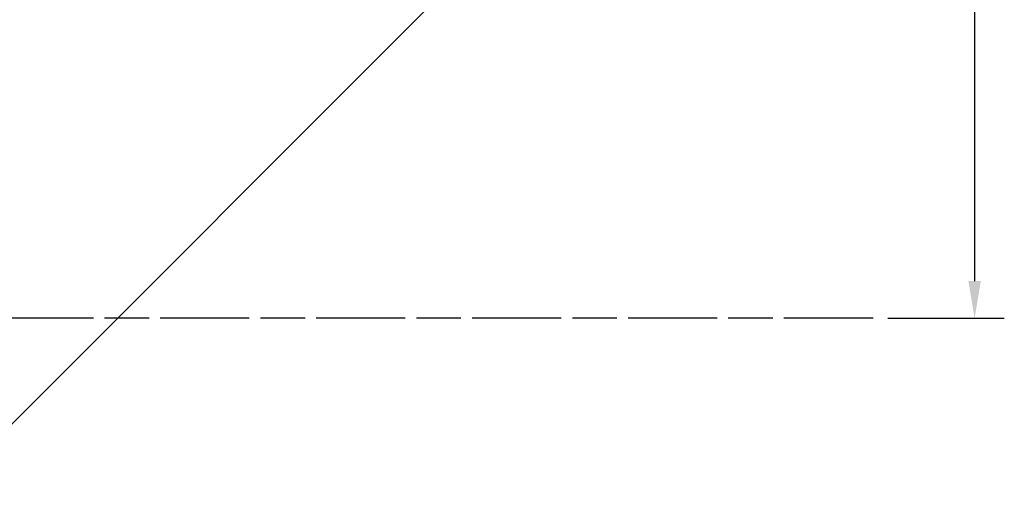
# Model space of a CAD drawing. Extents: x -65 to 101, y -50 to 82.
# Drawn here: x 35 to 101, y -12 to 20 of the extents above; entities that cross this region are included whole.
import ezdxf

# ---------------------------------------------------------------- set-up
doc = ezdxf.new("R2010")
doc.units = 0
doc.header["$PDMODE"] = 1
doc.linetypes.add('LONGDASH_DASH', pattern=[10.5, 6, -0.75, 3, -0.75])
doc.layers.get('DEFPOINTS').update_dxf_attribs({"linetype": 'CONTINUOUS'})
for name, color, linetype, lineweight in [('1', 4, 'CONTINUOUS', 50), ('2', 7, 'CONTINUOUS', 25), ('4', 2, 'LONGDASH_DASH', 25), ('SK4', 2, 'LONGDASH_DASH', 25)]:
    doc.layers.add(name, color=color, linetype=linetype, lineweight=lineweight)
doc.styles.add('STANDARD 3.5 mm', font='monos.ttf', dxfattribs={"height": 3.5})
doc.dimstyles.new('AM_DIN$0', dxfattribs={"dimtxt": 3.5, "dimasz": 2.5, "dimexe": 2, "dimexo": 1, "dimgap": 1, "dimtad": 1, "dimdsep": 46, "dimtxsty": 'STANDARD 3.5 mm', "dimcen": 0.09, "dimadec": 0, "dimazin": 2, "dimtm": 1e-09, "dimtfac": 0.707107, "dimtmove": 0, "dimatfit": 3, "dimfxl": 1, "dimtolj": 1, "dimlwd": -1, "dimlwe": -1, "dimarcsym": 0})

# ---------------------------------------------------------------- blocks, each defined once
blk = doc.blocks.new('*D7')
at = {"layer": '2', "color": 0}
for p, q in [((80.534, 54.998), (101.069, 54.998)), ((99.069, 52.498), (99.069, 2.5)), ((93.233, 0), (101.069, 0))]:
    blk.add_line(p, q, dxfattribs=at)
for points in [[(98.652, 52.498), (99.486, 52.498), (99.069, 54.998)], [(98.652, 2.5), (99.486, 2.5), (99.069, 0)]]:
    blk.add_solid(points, dxfattribs=at)
at = {"layer": 'DEFPOINTS', "color": 0}
for p in [(79.534, 54.998), (92.233, 0), (99.069, 0)]:
    blk.add_point(p, dxfattribs=at)
at = {"layer": '2', "color": 0, "insert": (96.269, 27.499), "char_height": 3.5, "attachment_point": 5, "rotation": 90, "style": 'STANDARD 3.5 mm'}
blk.add_mtext('\\A1;55', dxfattribs=at)

msp = doc.modelspace()

# ---------------------------------------------------------------- linework, layer by layer
at = {"layer": '1', "lineweight": 18}
msp.add_line((29.234, -12.113), (78.998, 37.65), dxfattribs=at)
at = {"layer": '4', "lineweight": 13}
msp.add_line((92.233, 0), (0, 0), dxfattribs=at)
at = {"layer": 'SK4'}
msp.add_line((92.233, 0), (-54.322, 0), dxfattribs=at)

# ---------------------------------------------------------------- dimensions: what is measured, and where the dimension line sits
at = {"layer": '2'}
dim = msp.add_linear_dim(base=(99.069, 0), p1=(79.534, 54.998), p2=(92.233, 0), angle=90, dimstyle='AM_DIN$0', dxfattribs=at)
dim.commit()
dim.dimension.update_dxf_attribs({"geometry": '*D7', "text_midpoint": (96.269, 27.499)})

doc.saveas('drawing.dxf')
